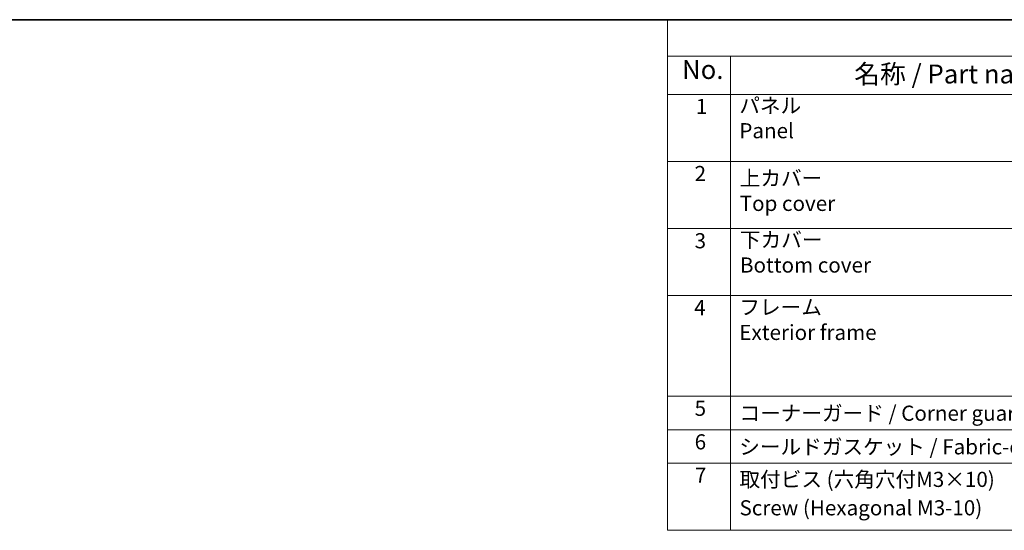
# Model space of a CAD drawing. Units: millimetres. Extents: x 0 to 2972, y 0 to 562.
# Drawn here: x 98 to 293, y 320 to 422 of the extents above; entities that cross this region are included whole.
import ezdxf

# ---------------------------------------------------------------- set-up
doc = ezdxf.new("R2010")
doc.units = ezdxf.units.MM
doc.header["$LTSCALE"] = 1.5
doc.layers.add('Border (ISO)', color=7, linetype='Continuous', lineweight=35)
doc.layers.add('Symbol (ISO)', color=7, linetype='Continuous', lineweight=18)
doc.styles.add('Note Text (TK)', font='MS PGothic.ttf')
doc.styles.add('Note Text (TK2)', font='MS PGothic.ttf')

# ---------------------------------------------------------------- blocks, each defined once
blk = doc.blocks.new('図面枠 tk図枠')
at = {"layer": 'Border (ISO)'}
blk.add_line((14.5, 289), (405.5, 289), dxfattribs=at)
blk = doc.blocks.new('構成内容2')
at = {"layer": 'Symbol (ISO)'}
for p, q in [((0, 0), (-240.07, 0)), ((-240.07, 0), (-240.07, -4.84)), ((0, -4.84), (-240.07, -4.84)), ((-240.07, -4.84), (-240.07, -9.88)), ((-231.72, -4.84), (-231.72, -9.88)), ((0, -9.88), (-240.07, -9.88)), ((-240.07, -9.88), (-240.07, -67.51)), ((-231.72, -9.88), (-231.72, -67.51)), ((0, -18.75), (-240.07, -18.75)), ((0, -27.61), (-240.07, -27.61)), ((0, -36.48), (-240.07, -36.48)), ((0, -49.78), (-240.07, -49.78)), ((0, -54.21), (-240.07, -54.21)), ((0, -58.64), (-240.07, -58.64)), ((0, -67.51), (-240.07, -67.51))]:
    blk.add_line(p, q, dxfattribs=at)
at = {"layer": 'Symbol (ISO)', "color": 7, "attachment_point": 7}
for s, insert, char_height, style in [('No.', (-238.13, -8.62), 2.5, 'Note Text (TK)'), ('名称 / Part name', (-215.35, -9.21), 2.5, 'Note Text (TK)'), ('パネル \\PPanel', (-230.55, -16.3), 2, 'Note Text (TK2)'), ('1', (-236.3, -13.09), 2, 'Note Text (TK2)'), ('2', (-236.47, -21.96), 2, 'Note Text (TK2)'), ('上カバー \\PTop cover', (-230.5, -25.91), 2, 'Note Text (TK2)'), ('3', (-236.47, -30.85), 2, 'Note Text (TK2)'), ('下カバー \\PBottom cover', (-230.47, -34.06), 2, 'Note Text (TK2)'), ('4', (-236.53, -39.69), 2, 'Note Text (TK2)'), ('フレーム \\PExterior frame ', (-230.55, -42.97), 2, 'Note Text (TK2)'), ('5', (-236.47, -53), 2, 'Note Text (TK2)'), ('コーナーガード / Corner guard', (-230.53, -53.65), 2, 'Note Text (TK2)'), ('6', (-236.46, -57.44), 2, 'Note Text (TK2)'), ('シールドガスケット / Fabric-over-form gasket', (-230.56, -58.09), 2, 'Note Text (TK2)'), ('7', (-236.42, -61.84), 2, 'Note Text (TK2)'), ('取付ビス (六角穴付M3×10)', (-230.53, -62.4), 2, 'Note Text (TK2)'), ('Screw (Hexagonal M3-10)', (-230.53, -66.16), 2, 'Note Text (TK2)')]:
    blk.add_mtext(s, dxfattribs=dict(at, insert=insert, char_height=char_height, style=style))

msp = doc.modelspace()

# ---------------------------------------------------------------- block references
at = {"xscale": 1.5, "yscale": 1.5, "zscale": 1.5}
for name, p in [('図面枠 tk図枠', (-21.75, -12)), ('構成内容2', (586.5, 421.5))]:
    msp.add_blockref(name, p, dxfattribs=at)

doc.saveas('drawing.dxf')
